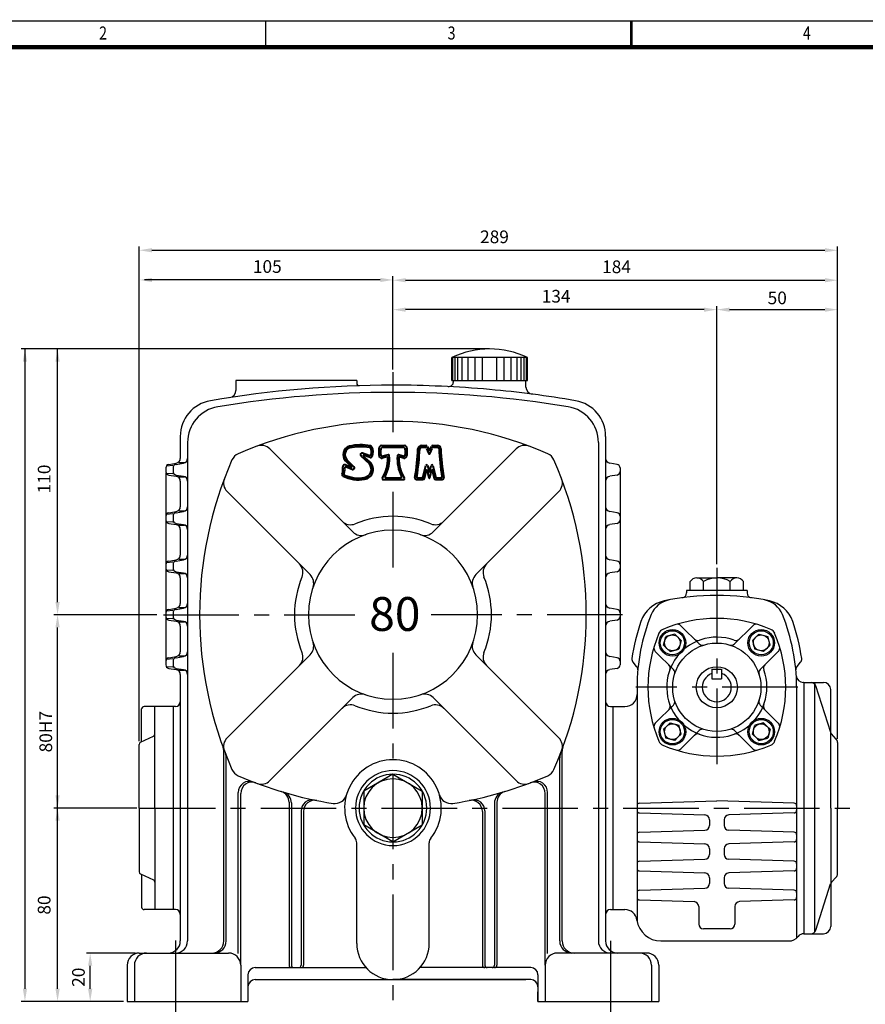
# Model space of a CAD drawing. Extents: x -1136 to -228, y -1077 to -434.
# Drawn here: x -935 to -586, y -842 to -434 of the extents above; entities that cross this region are included whole.
import ezdxf

# ---------------------------------------------------------------- set-up
doc = ezdxf.new("R2010")
doc.units = 0
doc.header["$LTSCALE"] = 25
doc.header["$MEASUREMENT"] = 0
doc.linetypes.add('CENTER', pattern=[2, 1.25, -0.25, 0.25, -0.25])
doc.layers.get('0').update_dxf_attribs({"color": 3, "linetype": 'CONTINUOUS'})
for name, color, linetype in [('01', 1, 'CENTER'), ('2', 2, 'CONTINUOUS'), ('BASE', 2, 'CONTINUOUS'), ('DIM', 2, 'CONTINUOUS')]:
    doc.layers.add(name, color=color, linetype=linetype)
doc.layers.add('도면층 3', color=3, linetype='CONTINUOUS', lineweight=40)
doc.styles.add('CIWHS', font='txt', dxfattribs={"width": 0.8})
doc.styles.add('GULIM', font='txt', dxfattribs={"width": 0.95})
doc.styles.add('ROMANS', font='romans.shx')

# ---------------------------------------------------------------- blocks, each defined once
blk = doc.blocks.new('A$C62F769BF')
at = {"layer": '도면층 3', "ltscale": 5}
for p, q in [((-4.37, 12.85), (-4.37, 15.13)), ((-3.59, 15.91), (3.37, 15.91)), ((-3.08, 15.39), (2.86, 15.39)), ((4.15, 15.13), (4.15, 12.85)), ((8.55, 15.91), (9.89, 15.91)), ((8.55, 15.39), (9.62, 15.39)), ((10.09, 15.08), (10.75, 13.56)), ((10.35, 15.62), (10.99, 14.31)), ((10.99, 14.31), (11.62, 15.62)), ((11.22, 13.56), (11.88, 15.08)), ((12.08, 15.91), (13.43, 15.91)), ((12.36, 15.39), (13.43, 15.39)), ((-9.9, 12.78), (-7.29, 10.35)), ((-7.45, 12.94), (-9.37, 13.64)), ((-9.17, 12.81), (-7.43, 11.18)), ((-7.12, 12.26), (-9.07, 12.98)), ((-3.85, 13.18), (-3.85, 14.62)), ((-2.04, 12.45), (-3.4, 12.1)), ((-1.56, 13.11), (-3.21, 12.68)), ((2.99, 12.68), (1.55, 13.06)), ((3.18, 12.1), (2.04, 12.4)), ((3.63, 14.62), (3.63, 13.18)), ((-12.85, 9.27), (-14.74, 10.03)), ((-14.58, 11.25), (-12.74, 9.44)), ((-12.57, 8.6), (-14.44, 9.36)), ((-14.22, 11.62), (-12.01, 9.45)), ((9.13, 6.49), (9.96, 9.81)), ((10.46, 9.81), (10.99, 7.71)), ((10.99, 7.71), (11.51, 9.81)), ((12.01, 9.81), (12.84, 6.49)), ((-2.26, 6.1), (2.26, 6.1)), ((7.4, 6.1), (8.63, 6.1)), ((9.54, 5.98), (10.21, 8.68)), ((10.21, 8.68), (10.86, 6.09)), ((11.11, 6.09), (11.76, 8.68)), ((11.76, 8.68), (12.44, 5.98)), ((13.34, 6.1), (14.58, 6.1)), ((-3.13, 5.59), (3.13, 5.59)), ((7.09, 5.59), (9.04, 5.59)), ((12.94, 5.59), (14.89, 5.59))]:
    blk.add_line(p, q, dxfattribs=at)
for centre, radius, start, end in [((-12.6, 13.14), 2.73, 107.395, 223.6224), ((-12.6, 13.14), 2.21, 107.395, 223.6224), ((-9.94, -0.59), 16.7, 79.6233, 102.0201), ((-9.94, -0.59), 16.18, 80.6154, 102.0201), ((-7.39, 14.86), 0.516, 20.96, 80.6154), ((-7.03, 15.33), 0.516, 26.5772, 79.6233), ((-9.78, 13.95), 3.08, 348.1746, 20.96), ((-9.78, 13.95), 3.6, 337.143, 26.5772), ((-3.59, 15.13), 0.774, 90, 180), ((-3.08, 14.62), 0.774, 90, 180), ((2.86, 14.62), 0.774, 0, 90), ((3.37, 15.13), 0.774, 0, 90), ((8.55, 14.88), 1.03, 90, 177.7623), ((8.55, 14.88), 0.516, 90, 177.7623), ((9.62, 14.88), 0.516, 23.4962, 90), ((9.89, 15.39), 0.516, 25.8769, 90), ((12.08, 15.39), 0.516, 90, 154.1231), ((12.36, 14.88), 0.516, 90, 156.5038), ((13.43, 14.88), 1.03, 2.2377, 90), ((13.43, 14.88), 0.516, 2.2377, 90), ((-9.55, 13.16), 0.516, 69.7306, 226.9523), ((-9.1, 12.89), 0.103, 69.7306, 226.9523), ((-7.27, 13.42), 0.516, 249.7306, 348.1746), ((-6.94, 12.75), 0.516, 249.7306, 337.143), ((-3.59, 12.85), 0.774, 180, 284.617), ((-3.34, 13.18), 0.516, 180, 284.617), ((-13.27, 11.91), 11.56, 329.1097, 1.4947), ((-13.27, 11.91), 12.07, 333.2527, 4.6295), ((-1.97, 12.2), 0.258, 1.4947, 104.617), ((-1.49, 12.86), 0.258, 4.6295, 104.617), ((13.27, 11.91), 12.07, 175.6432, 206.7473), ((1.49, 12.81), 0.258, 75.383, 175.6432), ((1.97, 12.15), 0.258, 75.383, 178.7938), ((13.27, 11.91), 11.56, 178.7938, 210.8903), ((3.12, 13.18), 0.516, 255.383, 0), ((3.37, 12.85), 0.774, 255.383, 0), ((-57.38, 17.45), 64.95, 350.0154, 357.7623), ((-57.38, 17.45), 65.47, 350.2833, 357.7623), ((10.99, 13.66), 0.258, 203.4962, 336.5038), ((79.36, 17.45), 65.47, 182.2377, 189.7167), ((79.36, 17.45), 64.95, 182.2377, 189.9846), ((-20.06, 8.62), 4.7, 342.364, 10.2816), ((-14.93, 9.55), 0.516, 68.0183, 190.2816), ((-20.06, 8.62), 5.22, 342.364, 4.6243), ((-14.55, 9.07), 0.31, 68.0183, 184.6243), ((-12.81, 9.37), 0.103, 248.0183, 45.3915), ((-12.37, 9.08), 0.516, 248.0183, 45.3915), ((-9.27, 8.69), 2.58, 279.1876, 39.8554), ((-9.27, 8.69), 3.1, 279.1876, 53.4302), ((10.21, 9.75), 0.258, 14.0362, 165.9638), ((11.76, 9.75), 0.258, 14.0362, 165.9638), ((-15.09, 7.04), 0.516, 162.364, 244.4235), ((-10.54, 16.54), 11.05, 244.4235, 279.1876), ((-10.54, 16.54), 10.54, 244.4235, 279.1876), ((-2.26, 6.36), 0.258, 153.2527, 270), ((2.26, 6.36), 0.258, 270, 26.7473), ((7.09, 6.1), 0.516, 170.0154, 270), ((7.4, 6.36), 0.258, 170.2833, 270), ((8.63, 6.62), 0.516, 270, 345.9638), ((10.99, 6.12), 0.129, 194.0362, 345.9638), ((13.34, 6.62), 0.516, 194.0362, 270), ((14.58, 6.36), 0.258, 270, 9.7167), ((14.89, 6.1), 0.516, 270, 9.9846), ((-3.13, 5.84), 0.258, 149.1097, 270), ((3.13, 5.84), 0.258, 270, 30.8903), ((9.04, 6.1), 0.516, 270, 345.9638), ((12.94, 6.1), 0.516, 194.0362, 270)]:
    blk.add_arc(centre, radius, start, end, dxfattribs=at)

msp = doc.modelspace()

# ---------------------------------------------------------------- linework, layer by layer
at = {"color": 2}
for p, q in [((-880.72, -529.56), (-602.22, -529.56)), ((-596.97, -540.46), (-596.97, -528.06)), ((-786.22, -541.84), (-883.72, -541.84)), ((-780.97, -541.96), (-780.97, -540.34)), ((-596.97, -731.69), (-596.97, -540.46)), ((-780.97, -578.89), (-780.97, -541.96)), ((-775.72, -541.96), (-602.22, -541.96)), ((-646.97, -659.45), (-646.97, -552.64)), ((-652.22, -554.14), (-775.72, -554.14)), ((-641.72, -554.14), (-602.22, -554.14)), ((-921.26, -570.39), (-934.76, -570.39)), ((-933.26, -570.39), (-933.26, -835.14)), ((-740.97, -570.39), (-921.26, -570.39)), ((-919.76, -675.14), (-919.76, -570.39)), ((-878.67, -680.39), (-921.26, -680.39)), ((-919.76, -755.14), (-919.76, -685.64)), ((-919.76, -835.14), (-919.76, -725.64)), ((-886.98, -760.39), (-921.26, -760.39)), ((-887.47, -820.39), (-907.76, -820.39)), ((-906.26, -835.14), (-906.26, -825.64)), ((-921.26, -840.39), (-934.76, -840.39)), ((-907.76, -840.39), (-921.26, -840.39)), ((-892.47, -840.39), (-907.76, -840.39))]:
    msp.add_line(p, q, dxfattribs=at)
for p, q in [((-725.37, -573.96), (-756.57, -573.96)), ((-756.57, -583.39), (-756.57, -573.96)), ((-756.16, -583.39), (-756.16, -573.96)), ((-755.27, -583.39), (-755.27, -573.96)), ((-754.08, -583.39), (-754.08, -573.96)), ((-752.31, -583.39), (-752.31, -573.96)), ((-749.92, -583.39), (-749.92, -573.96)), ((-746.95, -583.39), (-746.95, -573.96)), ((-743.94, -583.39), (-743.94, -573.96)), ((-738, -583.39), (-738, -573.96)), ((-734.99, -583.39), (-734.99, -573.96)), ((-732.02, -583.39), (-732.02, -573.96)), ((-729.63, -583.39), (-729.63, -573.96)), ((-727.86, -583.39), (-727.86, -573.96)), ((-726.67, -583.39), (-726.67, -573.96)), ((-725.78, -583.39), (-725.78, -573.96)), ((-725.37, -583.39), (-725.37, -573.96)), ((-795.97, -583.39), (-845.97, -583.39)), ((-845.97, -583.39), (-845.97, -587.56)), ((-795.97, -583.39), (-795.97, -584.61)), ((-756.57, -583.39), (-725.37, -583.39)), ((-755.97, -583.98), (-755.97, -583.39)), ((-725.97, -586.15), (-725.97, -583.39)), ((-868.97, -606.6), (-868.97, -615.7)), ((-692.97, -606.6), (-692.97, -615.7)), ((-865.97, -609.14), (-865.97, -625.09)), ((-695.97, -609.14), (-695.97, -815.39)), ((-831.93, -611.75), (-797.56, -646.12)), ((-730.01, -611.75), (-764.38, -646.12)), ((-872.02, -618.69), (-874.63, -618.88)), ((-873.72, -618.18), (-870.64, -617.67)), ((-870.72, -618.18), (-867.64, -617.67)), ((-869.4, -617.4), (-867.18, -617.4)), ((-692.97, -615.7), (-692.97, -716.39)), ((-688.22, -618.18), (-691.3, -617.67)), ((-874.97, -619.66), (-874.97, -621.12)), ((-874.97, -621.54), (-874.97, -639.66)), ((-872.02, -622.1), (-874.63, -621.9)), ((-873.72, -622.6), (-870.64, -623.11)), ((-871.97, -619.66), (-871.97, -621.12)), ((-870.72, -622.6), (-867.64, -623.11)), ((-869.4, -623.38), (-867.18, -623.38)), ((-688.22, -622.6), (-691.3, -623.11)), ((-686.97, -619.66), (-686.97, -621.12)), ((-686.97, -621.12), (-686.97, -639.66)), ((-868.97, -625.09), (-868.97, -635.7)), ((-865.97, -625.09), (-865.97, -815.39)), ((-849.61, -629.43), (-815.24, -663.8)), ((-712.33, -629.43), (-746.7, -663.8)), ((-874.97, -639.66), (-874.97, -641.12)), ((-872.02, -638.69), (-874.63, -638.88)), ((-873.72, -638.18), (-870.64, -637.67)), ((-871.97, -639.66), (-871.97, -641.12)), ((-870.72, -638.18), (-867.64, -637.67)), ((-869.4, -637.4), (-867.18, -637.4)), ((-688.22, -638.18), (-691.3, -637.67)), ((-686.97, -639.66), (-686.97, -641.12)), ((-874.97, -641.12), (-874.97, -659.66)), ((-872.02, -642.1), (-874.63, -641.9)), ((-873.72, -642.6), (-870.64, -643.11)), ((-870.72, -642.6), (-867.64, -643.11)), ((-869.4, -643.38), (-867.18, -643.38)), ((-688.22, -642.6), (-691.3, -643.11)), ((-686.97, -641.12), (-686.97, -659.66)), ((-868.97, -645.09), (-868.97, -655.7)), ((-874.97, -659.66), (-874.97, -661.12)), ((-872.02, -658.69), (-874.63, -658.88)), ((-873.72, -658.18), (-870.64, -657.67)), ((-871.97, -659.66), (-871.97, -661.12)), ((-870.72, -658.18), (-867.64, -657.67)), ((-869.4, -657.4), (-867.18, -657.4)), ((-688.22, -658.18), (-691.3, -657.67)), ((-686.97, -659.66), (-686.97, -661.12)), ((-874.97, -661.12), (-874.97, -679.66)), ((-872.02, -662.1), (-874.63, -661.9)), ((-873.72, -662.6), (-870.64, -663.11)), ((-870.72, -662.6), (-867.64, -663.11)), ((-869.4, -663.38), (-867.18, -663.38)), ((-688.22, -662.6), (-691.3, -663.11)), ((-686.97, -661.12), (-686.97, -679.66)), ((-868.97, -665.09), (-868.97, -675.7)), ((-657.99, -670.39), (-657.99, -666.65)), ((-655.27, -665.13), (-652.55, -665.13)), ((-652.55, -665.13), (-646.97, -665.13)), ((-652.55, -670.39), (-652.55, -666.65)), ((-641.39, -665.13), (-646.97, -665.13)), ((-638.67, -665.13), (-641.39, -665.13)), ((-641.39, -670.39), (-641.39, -666.65)), ((-635.95, -670.39), (-635.95, -666.65)), ((-634.47, -670.39), (-659.47, -670.39)), ((-659.47, -670.39), (-659.47, -671.38)), ((-634.47, -670.39), (-634.47, -671.38)), ((-874.97, -679.66), (-874.97, -681.12)), ((-872.02, -678.69), (-874.63, -678.88)), ((-873.72, -678.18), (-870.64, -677.67)), ((-871.97, -679.66), (-871.97, -681.12)), ((-870.72, -678.18), (-867.64, -677.67)), ((-869.4, -677.4), (-867.18, -677.4)), ((-688.22, -678.18), (-691.3, -677.67)), ((-686.97, -679.66), (-686.97, -681.12)), ((-874.97, -681.12), (-874.97, -699.66)), ((-872.02, -682.1), (-874.63, -681.9)), ((-873.72, -682.6), (-870.64, -683.11)), ((-870.72, -682.6), (-867.64, -683.11)), ((-869.4, -683.38), (-867.18, -683.38)), ((-688.22, -682.6), (-691.3, -683.11)), ((-686.97, -681.12), (-686.97, -699.66)), ((-868.97, -685.09), (-868.97, -695.7)), ((-664.38, -688.37), (-668.02, -689.34)), ((-663.05, -689.7), (-664.38, -688.37)), ((-654.33, -692.43), (-661.82, -684.94)), ((-639.61, -692.43), (-632.12, -684.94)), ((-630.89, -689.7), (-629.56, -688.37)), ((-629.56, -688.37), (-625.92, -689.34)), ((-668.99, -692.98), (-668.02, -689.34)), ((-663.05, -689.7), (-661.72, -691.03)), ((-661.72, -691.03), (-662.69, -694.67)), ((-630.89, -689.7), (-632.22, -691.03)), ((-632.22, -691.03), (-631.25, -694.67)), ((-624.95, -692.98), (-625.92, -689.34)), ((-664.93, -703.04), (-672.42, -695.54)), ((-667.66, -694.31), (-668.99, -692.98)), ((-667.66, -694.31), (-666.33, -695.64)), ((-666.33, -695.64), (-662.69, -694.67)), ((-627.61, -695.64), (-631.25, -694.67)), ((-629.01, -703.04), (-621.52, -695.54)), ((-626.28, -694.31), (-627.61, -695.64)), ((-626.28, -694.31), (-624.95, -692.98)), ((-874.97, -699.66), (-874.97, -701.12)), ((-872.02, -698.69), (-874.63, -698.88)), ((-873.72, -698.18), (-870.64, -697.67)), ((-871.97, -699.66), (-871.97, -701.12)), ((-870.72, -698.18), (-867.64, -697.67)), ((-869.4, -697.4), (-867.18, -697.4)), ((-849.61, -731.35), (-815.24, -696.99)), ((-712.33, -731.35), (-746.7, -696.99)), ((-688.22, -698.18), (-691.3, -697.67)), ((-686.97, -699.66), (-686.97, -701.12)), ((-680.15, -701.74), (-681.62, -700.08)), ((-613.79, -701.74), (-612.32, -700.08)), ((-872.02, -702.1), (-874.63, -701.9)), ((-873.72, -702.6), (-870.64, -703.11)), ((-870.72, -702.6), (-867.64, -703.11)), ((-869.4, -703.38), (-867.18, -703.38)), ((-688.22, -702.6), (-691.3, -703.11)), ((-648.97, -702.89), (-644.97, -702.89)), ((-648.97, -702.89), (-648.97, -706.89)), ((-644.97, -702.89), (-644.97, -706.89)), ((-868.97, -705.09), (-868.97, -815.39)), ((-692.97, -705.09), (-692.97, -815.39)), ((-648.97, -706.89), (-644.97, -706.89)), ((-610.97, -708.39), (-611.12, -708.39)), ((-610.97, -708.39), (-610.97, -760.39)), ((-610.97, -708.39), (-602.84, -708.39)), ((-679.97, -710.39), (-679.97, -807.02)), ((-679.97, -710.39), (-679.97, -713.39)), ((-613.97, -710.39), (-613.97, -814.2)), ((-606.51, -709.03), (-606.51, -811.76)), ((-606.08, -709.72), (-599.98, -728.97)), ((-599.84, -760.39), (-599.84, -711.39)), ((-831.93, -749.03), (-797.56, -714.66)), ((-730.01, -749.03), (-764.38, -714.66)), ((-884.97, -732.93), (-884.97, -719.39)), ((-870.97, -718.39), (-883.97, -718.39)), ((-879.47, -760.39), (-879.47, -718.39)), ((-871.97, -718.39), (-871.97, -802.39)), ((-690.97, -718.39), (-684.97, -718.39)), ((-689.97, -718.39), (-689.97, -802.39)), ((-664.93, -717.75), (-672.42, -725.24)), ((-629.01, -717.75), (-621.52, -725.24)), ((-667.66, -726.47), (-666.33, -725.14)), ((-666.33, -725.14), (-662.69, -726.11)), ((-627.61, -725.14), (-631.25, -726.11)), ((-626.28, -726.47), (-627.61, -725.14)), ((-667.66, -726.47), (-668.99, -727.8)), ((-668.99, -727.8), (-668.02, -731.44)), ((-661.72, -729.75), (-662.69, -726.11)), ((-654.33, -728.35), (-661.82, -735.85)), ((-639.61, -728.35), (-632.12, -735.85)), ((-632.22, -729.75), (-631.25, -726.11)), ((-626.28, -726.47), (-624.95, -727.8)), ((-624.95, -727.8), (-625.92, -731.44)), ((-885.39, -733.12), (-880.05, -730.66)), ((-664.38, -732.41), (-668.02, -731.44)), ((-663.05, -731.08), (-664.38, -732.41)), ((-663.05, -731.08), (-661.72, -729.75)), ((-630.89, -731.08), (-632.22, -729.75)), ((-630.89, -731.08), (-629.56, -732.41)), ((-629.56, -732.41), (-625.92, -731.44)), ((-597.52, -731.81), (-599.53, -729.71)), ((-596.97, -733.19), (-596.97, -760.39)), ((-885.97, -760.39), (-885.97, -734.03)), ((-850.97, -815.39), (-850.97, -736.89)), ((-710.97, -815.39), (-710.97, -736.89)), ((-849.97, -815.39), (-849.97, -739.56)), ((-711.97, -815.39), (-711.97, -739.56)), ((-780.97, -746.39), (-793.09, -753.39)), ((-780.97, -746.39), (-768.85, -753.39)), ((-793.09, -753.39), (-793.09, -767.39)), ((-768.85, -753.39), (-768.85, -767.39)), ((-844.97, -820.6), (-844.97, -753.92)), ((-843.97, -825.39), (-843.97, -754.31)), ((-717.97, -825.39), (-717.97, -754.31)), ((-716.97, -820.6), (-716.97, -753.92)), ((-679, -758.36), (-646.97, -757.39)), ((-614.94, -758.36), (-646.97, -757.39)), ((-885.97, -760.39), (-885.97, -786.75)), ((-879.47, -760.39), (-879.47, -802.39)), ((-823.97, -757.97), (-823.97, -825.39)), ((-822.97, -758.27), (-822.97, -825.39)), ((-818.97, -761.59), (-818.97, -825.39)), ((-817.97, -761.79), (-817.97, -825.39)), ((-743.97, -761.79), (-743.97, -825.39)), ((-742.97, -761.59), (-742.97, -825.39)), ((-738.97, -758.27), (-738.97, -825.39)), ((-737.97, -757.97), (-737.97, -825.39)), ((-610.97, -760.39), (-610.97, -812.39)), ((-599.84, -760.39), (-599.84, -809.39)), ((-596.97, -787.59), (-596.97, -760.39)), ((-679, -762.42), (-651.91, -763.24)), ((-649.97, -765.24), (-649.97, -767.54)), ((-643.97, -765.24), (-643.97, -767.54)), ((-614.94, -762.42), (-642.03, -763.24)), ((-780.97, -774.39), (-793.09, -767.39)), ((-780.97, -774.39), (-768.85, -767.39)), ((-679, -770.36), (-651.91, -769.54)), ((-614.94, -770.36), (-642.03, -769.54)), ((-795.97, -816.39), (-795.97, -774.71)), ((-765.97, -816.39), (-765.97, -774.71)), ((-679, -774.42), (-651.91, -775.24)), ((-649.97, -777.24), (-649.97, -779.54)), ((-643.97, -777.24), (-643.97, -779.54)), ((-614.94, -774.42), (-642.03, -775.24)), ((-679, -782.36), (-651.91, -781.54)), ((-614.94, -782.36), (-642.03, -781.54)), ((-885.39, -787.66), (-880.05, -790.12)), ((-884.97, -787.85), (-884.97, -801.39)), ((-679, -786.42), (-651.91, -787.24)), ((-649.97, -789.24), (-649.97, -791.54)), ((-643.97, -789.24), (-643.97, -791.54)), ((-614.94, -786.42), (-642.03, -787.24)), ((-597.52, -788.97), (-599.53, -791.07)), ((-679, -794.36), (-651.91, -793.54)), ((-614.94, -794.36), (-642.03, -793.54)), ((-606.04, -810.93), (-599.98, -791.81)), ((-679, -798.42), (-656.41, -799.11)), ((-614.94, -798.42), (-637.53, -799.11)), ((-870.97, -802.39), (-883.97, -802.39)), ((-690.97, -802.39), (-684.97, -802.39)), ((-654.47, -801.1), (-654.47, -808.39)), ((-639.47, -801.1), (-639.47, -808.39)), ((-641.47, -810.39), (-652.47, -810.39)), ((-610.97, -812.39), (-602.84, -812.39)), ((-670.1, -815.39), (-617.21, -815.39)), ((-885.97, -820.39), (-848.97, -820.39)), ((-675.97, -820.39), (-712.97, -820.39)), ((-890.97, -825.39), (-890.97, -840.39)), ((-887.97, -825.39), (-887.97, -840.39)), ((-843.97, -825.39), (-843.97, -840.39)), ((-837.97, -826.39), (-818.97, -826.39)), ((-822.97, -826.39), (-792.15, -826.39)), ((-738.97, -826.39), (-769.79, -826.39)), ((-723.97, -826.39), (-742.97, -826.39)), ((-717.97, -825.39), (-717.97, -840.39)), ((-673.97, -825.39), (-673.97, -840.39)), ((-670.97, -825.39), (-670.97, -840.39)), ((-840.97, -829.39), (-840.97, -840.39)), ((-720.97, -829.39), (-720.97, -840.39)), ((-837.97, -831.39), (-780.97, -831.39)), ((-723.97, -831.39), (-780.97, -831.39)), ((-780.97, -831.39), (-725.97, -831.39)), ((-720.97, -840.39), (-720.97, -836.39)), ((-890.97, -840.39), (-840.97, -840.39)), ((-720.97, -839.39), (-720.97, -840.39)), ((-720.97, -840.39), (-670.97, -840.39))]:
    msp.add_line(p, q)
for centre, radius in [((-665.35, -692.01), 5.5), ((-665.35, -692.01), 5), ((-628.59, -692.01), 5.5), ((-628.59, -692.01), 5), ((-665.35, -692.01), 3.26), ((-646.97, -710.39), 18.27), ((-628.59, -692.01), 3.26), ((-646.97, -710.39), 8.5), ((-665.35, -728.78), 5.5), ((-665.35, -728.78), 5), ((-628.59, -728.78), 5.5), ((-628.59, -728.78), 5), ((-665.35, -728.78), 3.26), ((-628.59, -728.78), 3.26)]:
    msp.add_circle(centre, radius)
for centre, radius, start, end in [((-740.97, -606.31), 35.92, 64.2564, 115.7436), ((-780.97, -1032.39), 447, 90, 99.7286), ((-794.97, -584.61), 1, 180, 271.7908), ((-780.97, -1032.39), 447, 84.866, 90), ((-757.97, -583.98), 2, 267.0637, 0), ((-722.97, -586.15), 3, 180, 262.5946), ((-780.97, -1032.39), 444, 90, 99.391), ((-848.97, -587.56), 3, 278.6913, 0), ((-780.97, -1032.39), 444, 80.609, 90), ((-780.97, -1032.39), 447, 80.2714, 84.866), ((-853.97, -606.6), 15, 99.7286, 180), ((-850.97, -609.14), 15, 99.391, 180), ((-710.97, -609.14), 15, 0, 80.609), ((-707.97, -606.6), 15, 0, 80.2714), ((-780.97, -760.39), 160, 90, 113.595), ((-780.97, -760.39), 160, 66.405, 90), ((-835.47, -615.29), 5, 45, 110.5848), ((-726.47, -615.29), 5, 69.4152, 135), ((-843.01, -618.35), 5, 113.595, 156.405), ((-718.93, -618.35), 5, 23.595, 66.405), ((-873.47, -619.66), 1.5, 99.4623, 180), ((-870.47, -619.66), 1.5, 99.4623, 180), ((-870.97, -615.7), 2, 279.4623, 0), ((-867.97, -615.7), 2, 279.4623, 0), ((-700.97, -680.39), 160, 156.405, 203.595), ((-860.97, -680.39), 160, 336.405, 23.595), ((-690.97, -615.7), 2, 180, 260.5377), ((-688.47, -619.66), 1.5, 0, 80.5377), ((-873.47, -621.12), 1.5, 180, 260.5377), ((-870.47, -621.12), 1.5, 180, 260.5377), ((-870.97, -625.09), 2, 0, 80.5377), ((-867.97, -625.09), 2, 0, 80.5377), ((-690.97, -625.09), 2, 99.4623, 180), ((-688.47, -621.12), 1.5, 279.4623, 0), ((-846.07, -625.89), 5, 159.4152, 225), ((-715.87, -625.89), 5, 315, 20.5848), ((-873.47, -639.66), 1.5, 99.4623, 180), ((-870.47, -639.66), 1.5, 99.4623, 180), ((-870.97, -635.7), 2, 279.4623, 0), ((-867.97, -635.7), 2, 279.4623, 0), ((-780.97, -680.39), 40.75, 90, 112.51), ((-780.97, -680.39), 40.75, 67.49, 90), ((-690.97, -635.7), 2, 180, 260.5377), ((-688.47, -639.66), 1.5, 0, 80.5377), ((-873.47, -641.12), 1.5, 180, 260.5377), ((-870.47, -641.12), 1.5, 180, 260.5377), ((-870.97, -645.09), 2, 0, 80.5377), ((-867.97, -645.09), 2, 0, 80.5377), ((-798.48, -638.13), 5, 225, 292.51), ((-763.46, -638.13), 5, 247.49, 315), ((-690.97, -645.09), 2, 99.4623, 180), ((-688.47, -641.12), 1.5, 279.4623, 0), ((-780.97, -680.39), 35, 90, 270), ((-794.03, -642.58), 5, 225, 289.0555), ((-780.97, -680.39), 35, 270, 90), ((-767.91, -642.58), 5, 250.9445, 315), ((-870.97, -655.7), 2, 279.4623, 0), ((-867.97, -655.7), 2, 279.4623, 0), ((-690.97, -655.7), 2, 180, 260.5377), ((-873.47, -659.66), 1.5, 99.4623, 180), ((-870.47, -659.66), 1.5, 99.4623, 180), ((-823.23, -662.88), 5, 337.49, 45), ((-738.71, -662.88), 5, 135, 202.51), ((-688.47, -659.66), 1.5, 0, 80.5377), ((-873.47, -661.12), 1.5, 180, 260.5377), ((-870.47, -661.12), 1.5, 180, 260.5377), ((-870.97, -665.09), 2, 0, 80.5377), ((-867.97, -665.09), 2, 0, 80.5377), ((-818.78, -667.33), 5, 340.9445, 45), ((-743.16, -667.33), 5, 135, 199.0555), ((-690.97, -665.09), 2, 99.4623, 180), ((-688.47, -661.12), 1.5, 279.4623, 0), ((-780.97, -680.39), 40.75, 157.49, 202.51), ((-780.97, -680.39), 40.75, 337.49, 22.51), ((-655.27, -668.33), 3.2, 31.6568, 148.3432), ((-646.94, -676.01), 10.88, 59.3641, 120.6359), ((-638.67, -668.33), 3.2, 31.6568, 148.3432), ((-661.47, -671.38), 2, 277.7776, 0), ((-632.47, -671.38), 2, 180, 262.2224), ((-870.97, -675.7), 2, 279.4623, 0), ((-867.97, -675.7), 2, 279.4623, 0), ((-690.97, -675.7), 2, 180, 260.5377), ((-666.09, -687.4), 13, 101.9725, 160.8218), ((-664.84, -684.08), 10, 100.8245, 157.9253), ((-646.97, -777.54), 105.15, 90, 101.9725), ((-646.97, -777.54), 105.15, 78.0275, 90), ((-629.1, -684.08), 10, 22.0747, 79.1755), ((-627.85, -687.4), 13, 19.1782, 78.0275), ((-873.47, -679.66), 1.5, 99.4623, 180), ((-870.47, -679.66), 1.5, 99.4623, 180), ((-688.47, -679.66), 1.5, 0, 80.5377), ((-599.97, -710.39), 80, 157.9253, 180), ((-693.97, -710.39), 80, 0, 22.0747), ((-873.47, -681.12), 1.5, 180, 260.5377), ((-870.47, -681.12), 1.5, 180, 260.5377), ((-870.97, -685.09), 2, 0, 80.5377), ((-867.97, -685.09), 2, 0, 80.5377), ((-690.97, -685.09), 2, 99.4623, 180), ((-688.47, -681.12), 1.5, 279.4623, 0), ((-599.97, -710.39), 83, 160.8218, 171.7385), ((-646.97, -738.89), 57, 66.9128, 113.0872), ((-663.23, -686.35), 2, 45, 107.1985), ((-630.71, -686.35), 2, 72.8015, 135), ((-693.97, -710.39), 83, 8.2615, 19.1782), ((-618.47, -710.39), 57, 156.9128, 203.0872), ((-668.15, -689.22), 3, 113.0872, 156.9128), ((-625.79, -689.22), 3, 23.0872, 66.9128), ((-675.47, -710.39), 57, 336.9128, 23.0872), ((-818.78, -693.45), 5, 315, 19.0555), ((-743.16, -693.45), 5, 160.9445, 225), ((-646.97, -710.39), 20.73, 69.702, 20.298), ((-654.86, -689.07), 2, 225, 290.298), ((-652.91, -691.01), 2, 225, 287.0476), ((-641.03, -691.01), 2, 252.9524, 315), ((-639.08, -689.07), 2, 249.702, 315), ((-870.97, -695.7), 2, 279.4623, 0), ((-867.97, -695.7), 2, 279.4623, 0), ((-823.23, -697.91), 5, 315, 22.51), ((-738.71, -697.91), 5, 157.49, 225), ((-690.97, -695.7), 2, 180, 260.5377), ((-671.01, -694.13), 2, 162.8015, 225), ((-622.93, -694.13), 2, 315, 17.1985), ((-873.47, -699.66), 1.5, 99.4623, 180), ((-870.47, -699.66), 1.5, 99.4623, 180), ((-688.47, -699.66), 1.5, 0, 80.5377), ((-680.13, -698.75), 2, 171.7385, 221.6569), ((-613.81, -698.75), 2, 318.3431, 8.2615), ((-873.47, -701.12), 1.5, 180, 260.5377), ((-870.47, -701.12), 1.5, 180, 260.5377), ((-870.97, -705.09), 2, 0, 80.5377), ((-867.97, -705.09), 2, 0, 80.5377), ((-690.97, -705.09), 2, 99.4623, 180), ((-688.47, -701.12), 1.5, 279.4623, 0), ((-681.64, -703.07), 2, 354.8773, 41.6569), ((-668.29, -702.51), 2, 339.702, 45), ((-666.35, -704.45), 2, 342.9524, 45), ((-646.97, -710.39), 6, 109.4712, 70.5288), ((-627.59, -704.45), 2, 135, 197.0476), ((-625.65, -702.51), 2, 135, 200.298), ((-612.3, -703.07), 2, 138.3431, 185.1227), ((-611.12, -705.39), 3, 183.4536, 270), ((-607.97, -710.39), 2, 15.6612, 90), ((-602.84, -711.39), 3, 0, 90), ((-870.97, -716.39), 2, 270, 0), ((-794.03, -718.2), 5, 70.9445, 135), ((-767.91, -718.2), 5, 45, 109.0555), ((-690.97, -716.39), 2, 180, 270), ((-684.97, -713.39), 5, 270, 0), ((-666.35, -716.33), 2, 315, 17.0476), ((-627.59, -716.33), 2, 162.9524, 225), ((-883.97, -719.39), 1, 90, 180), ((-798.48, -722.66), 5, 67.49, 135), ((-780.97, -680.39), 40.75, 247.49, 270), ((-780.97, -680.39), 40.75, 270, 292.51), ((-763.46, -722.66), 5, 45, 112.51), ((-668.29, -718.28), 2, 315, 20.298), ((-625.65, -718.28), 2, 159.702, 225), ((-671.01, -726.65), 2, 135, 197.1985), ((-622.93, -726.65), 2, 342.8015, 45), ((-652.91, -729.77), 2, 72.9524, 135), ((-641.03, -729.77), 2, 45, 107.0476), ((-598.09, -728.33), 2, 198.7564, 223.7352), ((-884.97, -734.03), 1, 114.7751, 180), ((-880.47, -729.75), 1, 294.7751, 0), ((-846.07, -734.89), 5, 135, 200.5848), ((-715.87, -734.89), 5, 339.4152, 45), ((-668.15, -731.57), 3, 203.0872, 246.9128), ((-654.86, -731.71), 2, 69.702, 135), ((-639.08, -731.71), 2, 45, 110.298), ((-625.79, -731.57), 3, 293.0872, 336.9128), ((-598.97, -733.19), 2, 0, 43.7352), ((-855.59, -736.89), 4.62, 0, 20.0736), ((-706.35, -736.89), 4.62, 159.9264, 180), ((-646.97, -681.89), 57, 246.9128, 293.0872), ((-663.23, -734.43), 2, 252.8015, 315), ((-630.71, -734.43), 2, 225, 287.1985), ((-854.59, -739.56), 4.62, 0, 21.0643), ((-780.97, -760.39), 20, 90, 218.5), ((-780.97, -760.39), 20, 321.5, 90), ((-707.35, -739.56), 4.62, 158.9357, 180), ((-843.01, -742.43), 5, 203.595, 246.405), ((-780.97, -760.39), 15.5, 90, 270), ((-780.97, -760.39), 15.5, 270, 90), ((-718.93, -742.43), 5, 293.595, 336.405), ((-780.97, -600.39), 160, 246.405, 261.079), ((-840.35, -753.92), 4.62, 68.8539, 180), ((-839.35, -754.31), 4.62, 69.2266, 180), ((-835.47, -745.5), 5, 249.4152, 315), ((-780.97, -760.39), 14, 90, 270), ((-780.97, -760.39), 12.12, 90, 270), ((-780.97, -760.39), 14, 270, 90), ((-780.97, -760.39), 12.12, 270, 90), ((-780.97, -600.39), 160, 278.921, 293.595), ((-726.47, -745.5), 5, 225, 290.5848), ((-722.59, -754.31), 4.62, 0, 110.7734), ((-721.59, -753.92), 4.62, 0, 111.1461), ((-828.59, -757.97), 4.62, 0, 73.1868), ((-733.35, -757.97), 4.62, 106.8132, 180), ((-827.59, -758.27), 4.62, 0, 73.5501), ((-814.35, -761.59), 4.62, 78.299, 180), ((-813.35, -761.79), 4.62, 78.6543, 180), ((-805.01, -753.52), 5, 261.079, 344.038), ((-756.93, -753.52), 5, 195.962, 278.921), ((-748.59, -761.79), 4.62, 0, 101.3457), ((-747.59, -761.59), 4.62, 0, 101.701), ((-734.35, -758.27), 4.62, 106.4499, 180), ((-678.97, -759.36), 1, 91.7357, 180), ((-678.97, -761.42), 1, 180, 268.2643), ((-614.97, -759.36), 1, 0, 88.2643), ((-614.97, -761.42), 1, 271.7357, 0), ((-651.97, -765.24), 2, 0, 88.2643), ((-641.97, -765.24), 2, 91.7357, 180), ((-651.97, -767.54), 2, 271.7357, 0), ((-641.97, -767.54), 2, 180, 268.2643), ((-798.97, -774.71), 3, 0, 38.5), ((-762.97, -774.71), 3, 141.5, 180), ((-678.97, -771.36), 1, 91.7357, 180), ((-678.97, -773.42), 1, 180, 268.2643), ((-614.97, -771.36), 1, 0, 88.2643), ((-614.97, -773.42), 1, 271.7357, 0), ((-651.97, -777.24), 2, 0, 88.2643), ((-641.97, -777.24), 2, 91.7357, 180), ((-651.97, -779.54), 2, 271.7357, 0), ((-641.97, -779.54), 2, 180, 268.2643), ((-678.97, -783.36), 1, 91.7357, 180), ((-678.97, -785.42), 1, 180, 268.2643), ((-614.97, -783.36), 1, 0, 88.2643), ((-614.97, -785.42), 1, 271.7357, 0), ((-884.97, -786.75), 1, 180, 245.2249), ((-880.47, -791.03), 1, 0, 65.2249), ((-651.97, -789.24), 2, 0, 88.2643), ((-641.97, -789.24), 2, 91.7357, 180), ((-598.97, -787.59), 2, 316.2648, 0), ((-678.97, -795.36), 1, 91.7357, 180), ((-651.97, -791.54), 2, 271.7357, 0), ((-641.97, -791.54), 2, 180, 268.2643), ((-614.97, -795.36), 1, 0, 88.2643), ((-598.09, -792.45), 2, 136.2648, 161.2436), ((-678.97, -797.42), 1, 180, 268.2643), ((-614.97, -797.42), 1, 271.7357, 0), ((-883.97, -801.39), 1, 180, 270), ((-870.97, -804.39), 2, 0, 90), ((-690.97, -804.39), 2, 90, 180), ((-684.97, -807.39), 5, 7.6623, 90), ((-656.47, -801.1), 2, 0, 88.2643), ((-637.47, -801.1), 2, 91.7357, 180), ((-670.1, -805.39), 10, 187.6623, 270), ((-652.47, -808.39), 2, 180, 270), ((-641.47, -808.39), 2, 270, 0), ((-602.84, -809.39), 3, 270, 0), ((-617.21, -810.39), 5, 270, 321.3178), ((-610.97, -815.39), 3, 90, 141.3178), ((-607.97, -810.39), 2, 270, 344.3388), ((-873.97, -815.39), 5, 270, 0), ((-870.97, -815.39), 5, 270, 0), ((-855.97, -815.39), 5, 270, 0), ((-854.97, -815.39), 5, 270, 0), ((-780.97, -816.39), 15, 180, 270), ((-780.97, -816.39), 15, 270, 0), ((-706.97, -815.39), 5, 180, 270), ((-705.97, -815.39), 5, 180, 270), ((-690.97, -815.39), 5, 180, 270), ((-687.97, -815.39), 5, 180, 270), ((-885.97, -825.39), 5, 90, 180), ((-882.97, -825.39), 5, 90, 180), ((-848.97, -825.39), 5, 0, 90), ((-712.97, -825.39), 5, 90, 180), ((-678.97, -825.39), 5, 0, 90), ((-675.97, -825.39), 5, 0, 90), ((-837.97, -829.39), 3, 90, 180), ((-822.97, -825.39), 1, 180, 270), ((-821.97, -825.39), 1, 180, 270), ((-819.97, -825.39), 1, 270, 0), ((-818.97, -825.39), 1, 270, 0), ((-742.97, -825.39), 1, 180, 270), ((-741.97, -825.39), 1, 180, 270), ((-739.97, -825.39), 1, 270, 0), ((-738.97, -825.39), 1, 270, 0), ((-723.97, -829.39), 3, 0, 90), ((-837.97, -834.39), 3, 90, 180), ((-723.97, -834.39), 3, 0, 90)]:
    msp.add_arc(centre, radius, start, end)
for points in [[(-880.72, -528.68), (-880.72, -530.43), (-885.97, -529.56)], [(-602.22, -528.68), (-602.22, -530.43), (-596.97, -529.56)], [(-880.72, -540.97), (-880.72, -542.72), (-885.97, -541.84)], [(-786.22, -540.97), (-786.22, -542.72), (-780.97, -541.84)], [(-775.72, -541.09), (-775.72, -542.84), (-780.97, -541.96)], [(-602.22, -541.09), (-602.22, -542.84), (-596.97, -541.96)], [(-775.72, -553.27), (-775.72, -555.02), (-780.97, -554.14)], [(-652.22, -553.27), (-652.22, -555.02), (-646.97, -554.14)], [(-641.72, -553.27), (-641.72, -555.02), (-646.97, -554.14)], [(-602.22, -553.27), (-602.22, -555.02), (-596.97, -554.14)], [(-934.13, -575.64), (-932.38, -575.64), (-933.26, -570.39)], [(-920.63, -575.64), (-918.88, -575.64), (-919.76, -570.39)], [(-920.63, -675.14), (-918.88, -675.14), (-919.76, -680.39)], [(-920.63, -685.64), (-918.88, -685.64), (-919.76, -680.39)], [(-920.63, -755.14), (-918.88, -755.14), (-919.76, -760.39)], [(-920.63, -765.64), (-918.88, -765.64), (-919.76, -760.39)], [(-907.13, -825.64), (-905.38, -825.64), (-906.26, -820.39)], [(-934.13, -835.14), (-932.38, -835.14), (-933.26, -840.39)], [(-920.63, -835.14), (-918.88, -835.14), (-919.76, -840.39)], [(-907.13, -835.14), (-905.38, -835.14), (-906.26, -840.39)]]:
    msp.add_solid(points, dxfattribs=at)
at = {"layer": '01'}
for p, q in [((-780.97, -580.05), (-780.97, -604.78)), ((-780.97, -629.56), (-780.97, -664.62)), ((-646.97, -660.95), (-646.97, -743.86)), ((-875.97, -680.39), (-796.74, -680.39)), ((-685.97, -680.39), (-765.2, -680.39)), ((-780.97, -696.17), (-780.97, -845.39)), ((-613.47, -710.39), (-680.47, -710.39)), ((-885.7, -760.39), (-590.95, -760.39)), ((-870.97, -815.26), (-870.97, -845.26)), ((-690.97, -815.39), (-690.97, -845.39))]:
    msp.add_line(p, q, dxfattribs=at)
at = {"layer": 'BASE'}
msp.add_line((-833.53, -445.49), (-833.53, -434.69), dxfattribs=at)
msp.add_lwpolyline([(-228.73, -1076.21), (-228.73, -434.69), (-1135.93, -434.69), (-1135.93, -1076.21)], close=True, dxfattribs=at)
at = {"layer": 'BASE', "const_width": 1.08}
msp.add_lwpolyline([(-682.33, -445.49), (-682.33, -434.69)], dxfattribs=at)
at = {"layer": 'BASE', "const_width": 1.73}
msp.add_lwpolyline([(-1125.13, -1065.41), (-239.53, -1065.41), (-239.53, -445.49), (-1125.13, -445.49)], close=True, dxfattribs=at)
at = {"layer": 'DIM'}
msp.add_line((-885.97, -732.68), (-885.97, -528.06), dxfattribs=at)

# ---------------------------------------------------------------- block references
at = {"layer": '2', "xscale": 1.356228101116812, "yscale": 1.356228101116812, "zscale": 1.356228101116728}
msp.add_blockref('A$C62F769BF', (-780.82, -631.98), dxfattribs=at)

# ---------------------------------------------------------------- texts
at = {"color": 2, "char_height": 5.25, "attachment_point": 5, "style": 'ROMANS'}
for s, insert in [('289', (-738.97, -524.68)), ('105', (-832.97, -536.97)), ('184', (-688.47, -537.09)), ('134', (-713.47, -549.27)), ('\\A1;50', (-621.97, -549.27))]:
    msp.add_mtext(s, dxfattribs=dict(at, insert=insert))
at = {"color": 2, "char_height": 5.25, "attachment_point": 5, "rotation": 90, "style": 'ROMANS'}
for s, insert in [('110', (-924.63, -624.21)), ('\\A1;80H7', (-924.63, -728.78)), ('80', (-924.63, -800.52)), ('\\A1;20', (-911.13, -830.39))]:
    msp.add_mtext(s, dxfattribs=dict(at, insert=insert))
at = {"layer": 'BASE', "color": 7, "style": 'CIWHS', "width": 0.8}
for s, p in [('2', (-902.56, -442.36)), ('3', (-758.37, -442.36)), ('4', (-611.35, -442.36))]:
    msp.add_text(s, height=5.4, dxfattribs=at).set_placement(p)
at = {"layer": '도면층 3', "ltscale": 5, "insert": (-790.81, -673.08), "char_height": 14, "width": 182.2059, "attachment_point": 1, "style": 'GULIM'}
msp.add_mtext('{\\fArial Rounded MT Bold|b0|i0|c0|p34;80}', dxfattribs=at)

doc.saveas('drawing.dxf')
